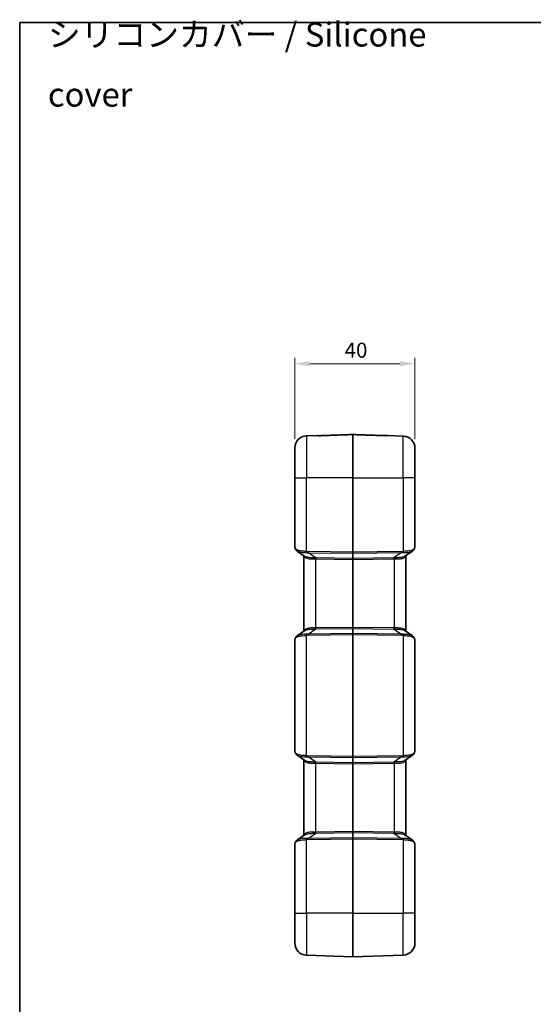
# Model space of a CAD drawing. Units: millimetres. Extents: x 0 to 5875, y 0 to 563.
# Drawn here: x 1604 to 1775, y 235 to 563 of the extents above; entities that cross this region are included whole.
import ezdxf

# ---------------------------------------------------------------- set-up
doc = ezdxf.new("R2010")
doc.units = ezdxf.units.MM
doc.header["$LTSCALE"] = 2
doc.layers.get('Defpoints').update_dxf_attribs({"lineweight": 25})
for name, color, linetype, lineweight in [('Border (ISO)', 7, 'Continuous', 35), ('Dimension (ISO)', 7, 'Continuous', 18), ('Symbol (ISO)', 7, 'Continuous', 18), ('Visible (ISO)', 7, 'Continuous', 35), ('Visible Narrow (ISO)', 7, 'Continuous', 25)]:
    doc.layers.add(name, color=color, linetype=linetype, lineweight=lineweight)
doc.styles.add('Note Text (TK)', font='txt')
doc.dimstyles.new('Default - Method 1b (TK)', dxfattribs={"dimscale": 2, "dimtxt": 2.5, "dimasz": 2.5, "dimexe": 1, "dimexo": 1.5, "dimgap": 1, "dimtad": 1, "dimtoh": 1, "dimrnd": 1e-08, "dimdsep": 46, "dimtxsty": 'Note Text (TK)', "dimcen": 0.09, "dimdle": 5, "dimclrd": 100, "dimclre": 100, "dimclrt": 7, "dimadec": 1, "dimazin": 1, "dimtfac": 1, "dimtmove": 0, "dimatfit": 3, "dimfxl": 1, "dimtolj": 1, "dimlwd": -1, "dimlwe": -1, "dimarcsym": 0})

# ---------------------------------------------------------------- blocks, each defined once
blk = doc.blocks.new('図面枠 tk図枠')
at = {"layer": 'Border (ISO)'}
for q in [(405.5, 289), (14.5, 8)]:
    blk.add_line((14.5, 289), q, dxfattribs=at)
blk = doc.blocks.new('*D38')
at = {"layer": 'Defpoints', "color": 0}
for p in [(1735.59, 448.34), (1695.59, 420.31), (1735.59, 420.26)]:
    blk.add_point(p, dxfattribs=at)
at = {"layer": 'Dimension (ISO)', "color": 100}
for p, q in [((1695.59, 423.31), (1695.59, 450.34)), ((1735.59, 423.26), (1735.59, 450.34)), ((1700.59, 448.34), (1730.59, 448.34))]:
    blk.add_line(p, q, dxfattribs=at)
for points in [[(1700.59, 449.18), (1700.59, 447.51), (1695.59, 448.34)], [(1730.59, 449.18), (1730.59, 447.51), (1735.59, 448.34)]]:
    blk.add_solid(points, dxfattribs=at)
at = {"layer": 'Dimension (ISO)', "color": 7, "insert": (1712.21, 452.84), "char_height": 5, "attachment_point": 4, "style": 'Note Text (TK)'}
blk.add_mtext('\\A1;40', dxfattribs=at)

msp = doc.modelspace()

# ---------------------------------------------------------------- linework, layer by layer
at = {"layer": 'Visible (ISO)'}
for p, q in [((1703.142, 424.4318), (1699.4522, 424.303)), ((1726.4416, 424.4388), (1731.7314, 424.2541)), ((1695.5918, 410.3421), (1695.5918, 420.3054)), ((1735.5918, 420.2565), (1735.5918, 410.3421)), ((1695.5918, 410.3421), (1695.5918, 387.4676)), ((1735.5918, 387.7371), (1735.5918, 410.3421)), ((1698.9783, 384.1928), (1696.4204, 385.9351)), ((1698.5918, 384.4561), (1698.5918, 359.2282)), ((1734.7633, 385.9553), (1732.2054, 384.2131)), ((1732.5918, 359.208), (1732.5918, 384.4763)), ((1696.4204, 357.7492), (1698.9783, 359.4914)), ((1732.2054, 359.4712), (1734.7633, 357.7289)), ((1695.5918, 356.2167), (1695.5918, 319.4676)), ((1735.5918, 319.7371), (1735.5918, 355.9472)), ((1698.9783, 316.1928), (1696.4204, 317.9351)), ((1698.5918, 316.4561), (1698.5918, 291.2282)), ((1734.7633, 317.9553), (1732.2054, 316.2131)), ((1732.5918, 291.208), (1732.5918, 316.4763)), ((1696.4204, 289.7492), (1698.9783, 291.4914)), ((1732.2054, 291.4712), (1734.7633, 289.7289)), ((1695.5918, 288.2167), (1695.5918, 265.3421)), ((1735.5918, 265.3421), (1735.5918, 287.9472)), ((1695.5918, 255.3789), (1695.5918, 265.3421)), ((1735.5918, 265.3421), (1735.5918, 255.4278)), ((1714.8883, 250.8423), (1699.4522, 251.3813)), ((1714.8953, 250.8423), (1731.7314, 251.4302))]:
    msp.add_line(p, q, dxfattribs=at)
for centre, radius, start, end in [((1699.5918, 420.3054), 4, 92, 180), ((1703.1595, 423.9321), 0.5, 66.314513, 92), ((1714.8918, 424.6488), 0.1, 87.987986, 92.012014), ((1726.4241, 423.9391), 0.5, 88, 113.679276), ((1731.5918, 420.2565), 4, 0, 88), ((1699.5918, 255.3789), 4, 180, 268), ((1731.5918, 255.4278), 4, 272, 0), ((1714.8918, 250.9422), 0.1, 268, 272)]:
    msp.add_arc(centre, radius, start, end, dxfattribs=at)
for centre, major_axis, ratio, start_param, end_param in [((1730.7538, 385.2276), (4.686, 3.1456), 0.42903504, 5.68801135, 5.70036805), ((1730.7567, 358.4631), (-4.683, 3.1526), 0.42831179, 3.72497968, 3.7373332), ((1730.7538, 317.2276), (4.686, 3.1456), 0.42903504, 5.68801135, 5.70036805), ((1730.7567, 290.4631), (-4.683, 3.1526), 0.42831179, 3.72497968, 3.7373332)]:
    msp.add_ellipse(centre, major_axis=major_axis, ratio=ratio, start_param=start_param, end_param=end_param, dxfattribs=at)
for points, knots in [([(1703.311, 424.3966), (1703.3109, 424.3966), (1703.3157, 424.3957), (1703.3374, 424.3926), (1703.3606, 424.3897), (1703.428, 424.3835), (1703.4759, 424.38), (1703.5933, 424.374), (1703.6646, 424.3716), (1703.8318, 424.3686), (1703.9298, 424.3686), (1704.1173, 424.3711), (1704.2061, 424.3734), (1704.2952, 424.3765)], [0.02805968, 0.02805968, 0.02805968, 0.02805968, 0.039763677, 0.039763677, 0.059784346, 0.059784346, 0.0843018, 0.0843018, 0.111425836, 0.111425836, 0.143491869, 0.143491869, 0.1712106, 0.1712106, 0.1712106, 0.1712106]), ([(1704.2952, 424.3765), (1704.1852, 424.3726), (1704.0754, 424.3701), (1703.8633, 424.3684), (1703.7611, 424.3693), (1703.6027, 424.3736), (1703.5418, 424.3763), (1703.4897, 424.3795)], [0, 0, 0, 0, 0.03424212, 0.03424212, 0.06848424, 0.06848424, 0.0932913558, 0.0932913558, 0.0932913558, 0.0932913558]), ([(1704.2952, 424.3765), (1705.0014, 424.4013), (1705.7076, 424.4261), (1707.1201, 424.4758), (1707.8263, 424.5006), (1709.2387, 424.5502), (1709.9449, 424.575), (1711.3573, 424.6246), (1712.0635, 424.6495), (1713.4759, 424.6991), (1714.1821, 424.7239), (1714.8883, 424.7487)], [0, 0, 0, 0, 0.21199187, 0.21199187, 0.42398374, 0.42398374, 0.63597561, 0.63597561, 0.84796748, 0.84796748, 1.05995935, 1.05995935, 1.05995935, 1.05995935]), ([(1714.8953, 424.7487), (1715.5882, 424.7244), (1716.2811, 424.7), (1717.6668, 424.6513), (1718.3597, 424.627), (1719.7454, 424.5783), (1720.4383, 424.554), (1721.8241, 424.5053), (1722.5169, 424.4809), (1723.9027, 424.4322), (1724.5955, 424.4079), (1725.2884, 424.3835)], [0.05037167, 0.05037167, 0.05037167, 0.05037167, 0.25836192, 0.25836192, 0.46635217, 0.46635217, 0.67434242, 0.67434242, 0.88233268, 0.88233268, 1.09032293, 1.09032293, 1.09032293, 1.09032293]), ([(1725.2884, 424.3835), (1725.3985, 424.3797), (1725.5082, 424.3771), (1725.7203, 424.3755), (1725.8226, 424.3763), (1725.9952, 424.3811), (1726.0677, 424.3845), (1726.1764, 424.3921), (1726.2163, 424.396), (1726.2533, 424.4006), (1726.2619, 424.4018), (1726.2707, 424.4032), (1726.2727, 424.4036), (1726.2727, 424.4036)], [0, 0, 0, 0, 0.034242217, 0.034242217, 0.068484435, 0.068484435, 0.098622991, 0.098622991, 0.124445773, 0.124445773, 0.135579306, 0.135579306, 0.143152326, 0.143152326, 0.143152326, 0.143152326]), ([(1726.2233, 424.397), (1726.2142, 424.396), (1726.204, 424.395), (1726.1558, 424.3905), (1726.1079, 424.387), (1725.9905, 424.381), (1725.9192, 424.3786), (1725.7521, 424.3757), (1725.6541, 424.3756), (1725.4665, 424.3781), (1725.3776, 424.3804), (1725.2884, 424.3835)], [0.052385259, 0.052385259, 0.052385259, 0.052385259, 0.059769442, 0.059769442, 0.084286645, 0.084286645, 0.111408232, 0.111408232, 0.143467888, 0.143467888, 0.171210872, 0.171210872, 0.171210872, 0.171210872]), ([(1695.5918, 387.4676), (1695.5918, 387.4141), (1695.5956, 387.3619), (1695.6089, 387.2587), (1695.6183, 387.2077), (1695.6418, 387.1056), (1695.6558, 387.0545), (1695.6881, 386.9513), (1695.7063, 386.8992), (1695.7467, 386.7933), (1695.7688, 386.7396), (1695.7929, 386.6849)], [0.413953647, 0.413953647, 0.413953647, 0.413953647, 0.474409831, 0.474409831, 0.534866015, 0.534866015, 0.595322198, 0.595322198, 0.655778382, 0.655778382, 0.716234566, 0.716234566, 0.716234566, 0.716234566]), ([(1735.409, 386.7474), (1735.4358, 386.8103), (1735.4592, 386.8743), (1735.4998, 387.0036), (1735.517, 387.0689), (1735.5457, 387.2005), (1735.5572, 387.2669), (1735.5751, 387.4002), (1735.5815, 387.4672), (1735.5899, 387.6017), (1735.5918, 387.6693), (1735.5918, 387.7371)], [0, 0, 0, 0, 0.02561444, 0.02561444, 0.051228879, 0.051228879, 0.076843319, 0.076843319, 0.102457759, 0.102457759, 0.128072199, 0.128072199, 0.128072199, 0.128072199]), ([(1696.4204, 385.9351), (1696.3653, 385.9726), (1696.3122, 386.0128), (1696.211, 386.0987), (1696.1627, 386.1443), (1696.072, 386.2408), (1696.0294, 386.2916), (1695.9507, 386.3976), (1695.9145, 386.4528), (1695.8488, 386.5665), (1695.8192, 386.6251), (1695.7929, 386.6849)], [0.333582718, 0.333582718, 0.333582718, 0.333582718, 0.357046773, 0.357046773, 0.380510828, 0.380510828, 0.403974883, 0.403974883, 0.427438938, 0.427438938, 0.450902992, 0.450902992, 0.450902992, 0.450902992]), ([(1735.3907, 386.7052), (1735.3644, 386.6454), (1735.3348, 386.5868), (1735.2691, 386.473), (1735.2329, 386.4178), (1735.1542, 386.3118), (1735.1116, 386.261), (1735.0209, 386.1646), (1734.9726, 386.1189), (1734.8714, 386.033), (1734.8183, 385.9928), (1734.7633, 385.9553)], [0, 0, 0, 0, 0.023464055, 0.023464055, 0.04692811, 0.04692811, 0.070392165, 0.070392165, 0.09385622, 0.09385622, 0.117320275, 0.117320275, 0.117320275, 0.117320275]), ([(1696.4204, 357.7492), (1696.3653, 357.7117), (1696.3122, 357.6715), (1696.211, 357.5856), (1696.1627, 357.5399), (1696.072, 357.4435), (1696.0294, 357.3927), (1695.9507, 357.2867), (1695.9145, 357.2315), (1695.8488, 357.1177), (1695.8192, 357.0592), (1695.7929, 356.9993)], [0.333579897, 0.333579897, 0.333579897, 0.333579897, 0.357043566, 0.357043566, 0.380507235, 0.380507235, 0.403970903, 0.403970903, 0.427434572, 0.427434572, 0.450898241, 0.450898241, 0.450898241, 0.450898241]), ([(1735.3907, 356.9791), (1735.3644, 357.0389), (1735.3348, 357.0975), (1735.2691, 357.2113), (1735.2329, 357.2664), (1735.1542, 357.3724), (1735.1117, 357.4232), (1735.0209, 357.5197), (1734.9727, 357.5654), (1734.8714, 357.6512), (1734.8183, 357.6914), (1734.7633, 357.7289)], [0, 0, 0, 0, 0.023462992, 0.023462992, 0.046925984, 0.046925984, 0.070388976, 0.070388976, 0.093851968, 0.093851968, 0.117314959, 0.117314959, 0.117314959, 0.117314959]), ([(1695.7929, 356.9993), (1695.7688, 356.9447), (1695.7467, 356.8909), (1695.7063, 356.7851), (1695.6881, 356.733), (1695.6558, 356.6297), (1695.6418, 356.5786), (1695.6183, 356.4765), (1695.6089, 356.4256), (1695.5956, 356.3224), (1695.5918, 356.2702), (1695.5918, 356.2167)], [-0.716234566, -0.716234566, -0.716234566, -0.716234566, -0.655778382, -0.655778382, -0.595322198, -0.595322198, -0.534866015, -0.534866015, -0.474409831, -0.474409831, -0.413953647, -0.413953647, -0.413953647, -0.413953647]), ([(1735.5918, 355.9472), (1735.5918, 356.015), (1735.5899, 356.0825), (1735.5815, 356.2171), (1735.5751, 356.2841), (1735.5572, 356.4174), (1735.5457, 356.4837), (1735.517, 356.6154), (1735.4998, 356.6807), (1735.4592, 356.81), (1735.4358, 356.8739), (1735.409, 356.9368)], [0, 0, 0, 0, 0.02561444, 0.02561444, 0.051228879, 0.051228879, 0.076843319, 0.076843319, 0.102457759, 0.102457759, 0.128072199, 0.128072199, 0.128072199, 0.128072199]), ([(1695.5918, 319.4676), (1695.5918, 319.4141), (1695.5956, 319.3619), (1695.6089, 319.2587), (1695.6183, 319.2077), (1695.6418, 319.1056), (1695.6558, 319.0545), (1695.6881, 318.9513), (1695.7063, 318.8992), (1695.7467, 318.7933), (1695.7688, 318.7396), (1695.7929, 318.6849)], [0.413953647, 0.413953647, 0.413953647, 0.413953647, 0.474409831, 0.474409831, 0.534866015, 0.534866015, 0.595322198, 0.595322198, 0.655778382, 0.655778382, 0.716234566, 0.716234566, 0.716234566, 0.716234566]), ([(1696.4204, 317.9351), (1696.3653, 317.9726), (1696.3122, 318.0128), (1696.211, 318.0987), (1696.1627, 318.1443), (1696.072, 318.2408), (1696.0294, 318.2916), (1695.9507, 318.3976), (1695.9145, 318.4528), (1695.8488, 318.5665), (1695.8192, 318.6251), (1695.7929, 318.6849)], [0.333585613, 0.333585613, 0.333585613, 0.333585613, 0.357048238, 0.357048238, 0.380510862, 0.380510862, 0.403973486, 0.403973486, 0.427436111, 0.427436111, 0.450898735, 0.450898735, 0.450898735, 0.450898735]), ([(1734.7633, 317.9553), (1734.8183, 317.9929), (1734.8714, 318.0331), (1734.9727, 318.1189), (1735.0209, 318.1646), (1735.1116, 318.2611), (1735.1542, 318.3118), (1735.2329, 318.4178), (1735.2691, 318.473), (1735.3348, 318.5868), (1735.3644, 318.6454), (1735.3907, 318.7052)], [0.333579894, 0.333579894, 0.333579894, 0.333579894, 0.357043563, 0.357043563, 0.380507231, 0.380507231, 0.4039709, 0.4039709, 0.427434569, 0.427434569, 0.450898237, 0.450898237, 0.450898237, 0.450898237]), ([(1735.409, 318.7474), (1735.4358, 318.8103), (1735.4592, 318.8743), (1735.4998, 319.0036), (1735.517, 319.0689), (1735.5457, 319.2005), (1735.5572, 319.2669), (1735.5751, 319.4002), (1735.5815, 319.4672), (1735.5899, 319.6017), (1735.5918, 319.6693), (1735.5918, 319.7371)], [0, 0, 0, 0, 0.02561444, 0.02561444, 0.051228879, 0.051228879, 0.076843319, 0.076843319, 0.102457759, 0.102457759, 0.128072199, 0.128072199, 0.128072199, 0.128072199]), ([(1695.7929, 288.9993), (1695.7688, 288.9447), (1695.7467, 288.8909), (1695.7063, 288.7851), (1695.6881, 288.733), (1695.6558, 288.6297), (1695.6418, 288.5786), (1695.6183, 288.4765), (1695.6089, 288.4256), (1695.5956, 288.3224), (1695.5918, 288.2702), (1695.5918, 288.2167)], [-0.716234566, -0.716234566, -0.716234566, -0.716234566, -0.655778382, -0.655778382, -0.595322198, -0.595322198, -0.534866015, -0.534866015, -0.474409831, -0.474409831, -0.413953647, -0.413953647, -0.413953647, -0.413953647]), ([(1696.4204, 289.7492), (1696.3653, 289.7117), (1696.3122, 289.6715), (1696.211, 289.5856), (1696.1627, 289.5399), (1696.072, 289.4435), (1696.0294, 289.3927), (1695.9507, 289.2867), (1695.9145, 289.2315), (1695.8488, 289.1177), (1695.8192, 289.0592), (1695.7929, 288.9993)], [0.333579897, 0.333579897, 0.333579897, 0.333579897, 0.357043566, 0.357043566, 0.380507235, 0.380507235, 0.403970903, 0.403970903, 0.427434572, 0.427434572, 0.450898241, 0.450898241, 0.450898241, 0.450898241]), ([(1735.3907, 288.9791), (1735.3644, 289.0389), (1735.3348, 289.0975), (1735.2691, 289.2113), (1735.2329, 289.2664), (1735.1542, 289.3724), (1735.1117, 289.4232), (1735.0209, 289.5197), (1734.9727, 289.5654), (1734.8714, 289.6512), (1734.8183, 289.6914), (1734.7633, 289.7289)], [0, 0, 0, 0, 0.023462992, 0.023462992, 0.046925984, 0.046925984, 0.070388976, 0.070388976, 0.093851968, 0.093851968, 0.117314959, 0.117314959, 0.117314959, 0.117314959]), ([(1735.5918, 287.9472), (1735.5918, 288.015), (1735.5899, 288.0825), (1735.5815, 288.2171), (1735.5751, 288.2841), (1735.5572, 288.4174), (1735.5457, 288.4837), (1735.517, 288.6154), (1735.4998, 288.6807), (1735.4592, 288.81), (1735.4358, 288.8739), (1735.409, 288.9368)], [0, 0, 0, 0, 0.02561444, 0.02561444, 0.051228879, 0.051228879, 0.076843319, 0.076843319, 0.102457759, 0.102457759, 0.128072199, 0.128072199, 0.128072199, 0.128072199])]:
    msp.add_open_spline(points, degree=3, knots=knots, dxfattribs=at)
at = {"layer": 'Visible Narrow (ISO)'}
for p, q in [((1699.4522, 424.303), (1699.4522, 410.3421)), ((1714.8883, 410.3421), (1714.8883, 424.7454)), ((1714.8953, 424.7454), (1714.8953, 410.3421)), ((1731.7314, 410.3421), (1731.7314, 424.2541)), ((1695.5918, 410.3421), (1699.4522, 410.3421)), ((1714.8883, 410.3421), (1699.4522, 410.3421)), ((1699.4522, 385.8), (1699.4522, 410.3421)), ((1714.8953, 410.3421), (1714.8883, 410.3421)), ((1714.8883, 410.3421), (1714.8883, 385.5492)), ((1714.8953, 385.5492), (1714.8953, 410.3421)), ((1714.8953, 410.3421), (1731.7314, 410.3421)), ((1731.7314, 410.3421), (1731.7314, 385.8202)), ((1735.5918, 410.3421), (1731.7314, 410.3421)), ((1714.8883, 385.5492), (1700.0055, 385.7644)), ((1702.5664, 383.6668), (1700.0055, 385.4111)), ((1700.0055, 385.4111), (1714.8883, 385.1958)), ((1714.8883, 383.4885), (1702.5664, 383.6668)), ((1714.8953, 385.5492), (1714.8883, 385.5492)), ((1714.8883, 385.1958), (1714.8883, 383.4885)), ((1731.1781, 385.7847), (1714.8953, 385.5492)), ((1714.8953, 385.1958), (1731.1781, 385.4314)), ((1714.8953, 383.4885), (1714.8953, 385.1958)), ((1728.6172, 383.687), (1714.8953, 383.4885)), ((1731.1781, 385.4314), (1728.6172, 383.687)), ((1702.4522, 383.3161), (1702.4522, 360.3682)), ((1702.5664, 383.3134), (1714.8883, 383.1352)), ((1714.8953, 383.1352), (1714.8883, 383.1352)), ((1714.8883, 383.1352), (1714.8883, 360.5491)), ((1714.8953, 383.1352), (1728.6172, 383.3337)), ((1714.8953, 360.5491), (1714.8953, 383.1352)), ((1728.7314, 383.3363), (1728.7314, 360.348)), ((1699.4522, 317.8), (1699.4522, 357.8843)), ((1700.0055, 358.2732), (1702.5664, 360.0175)), ((1714.8883, 358.4884), (1700.0055, 358.2732)), ((1700.0055, 357.9198), (1714.8883, 358.1351)), ((1714.8883, 360.5491), (1702.5664, 360.3708)), ((1702.5664, 360.0175), (1714.8883, 360.1957)), ((1714.8953, 360.5491), (1714.8883, 360.5491)), ((1714.8883, 360.1957), (1714.8883, 358.4884)), ((1714.8953, 358.1351), (1714.8883, 358.1351)), ((1714.8883, 358.1351), (1714.8883, 317.5492)), ((1728.6172, 360.3506), (1714.8953, 360.5491)), ((1714.8953, 358.4884), (1714.8953, 360.1957)), ((1714.8953, 360.1957), (1728.6172, 359.9972)), ((1731.1781, 358.2529), (1714.8953, 358.4884)), ((1714.8953, 317.5492), (1714.8953, 358.1351)), ((1714.8953, 358.1351), (1731.1781, 357.8996)), ((1728.6172, 359.9972), (1731.1781, 358.2529)), ((1731.7314, 357.864), (1731.7314, 317.8202)), ((1714.8883, 317.5492), (1700.0055, 317.7644)), ((1702.5664, 315.6668), (1700.0055, 317.4111)), ((1700.0055, 317.4111), (1714.8883, 317.1958)), ((1702.4522, 315.3161), (1702.4522, 292.3682)), ((1714.8883, 315.4885), (1702.5664, 315.6668)), ((1702.5664, 315.3134), (1714.8883, 315.1352)), ((1714.8953, 317.5492), (1714.8883, 317.5492)), ((1714.8883, 317.1958), (1714.8883, 315.4885)), ((1714.8953, 315.1352), (1714.8883, 315.1352)), ((1714.8883, 315.1352), (1714.8883, 292.5491)), ((1731.1781, 317.7847), (1714.8953, 317.5492)), ((1714.8953, 317.1958), (1731.1781, 317.4314)), ((1714.8953, 315.4885), (1714.8953, 317.1958)), ((1728.6172, 315.687), (1714.8953, 315.4885)), ((1714.8953, 315.1352), (1728.6172, 315.3337)), ((1714.8953, 292.5491), (1714.8953, 315.1352)), ((1731.1781, 317.4314), (1728.6172, 315.687)), ((1728.7314, 315.3363), (1728.7314, 292.348)), ((1700.0055, 290.2732), (1702.5664, 292.0175)), ((1714.8883, 292.5491), (1702.5664, 292.3708)), ((1702.5664, 292.0175), (1714.8883, 292.1957)), ((1714.8953, 292.5491), (1714.8883, 292.5491)), ((1714.8883, 292.1957), (1714.8883, 290.4884)), ((1728.6172, 292.3506), (1714.8953, 292.5491)), ((1714.8953, 290.4884), (1714.8953, 292.1957)), ((1714.8953, 292.1957), (1728.6172, 291.9972)), ((1728.6172, 291.9972), (1731.1781, 290.2529)), ((1699.4522, 265.3421), (1699.4522, 289.8843)), ((1714.8883, 290.4884), (1700.0055, 290.2732)), ((1700.0055, 289.9198), (1714.8883, 290.1351)), ((1714.8953, 290.1351), (1714.8883, 290.1351)), ((1714.8883, 290.1351), (1714.8883, 265.3421)), ((1731.1781, 290.2529), (1714.8953, 290.4884)), ((1714.8953, 265.3421), (1714.8953, 290.1351)), ((1714.8953, 290.1351), (1731.1781, 289.8996)), ((1731.7314, 289.864), (1731.7314, 265.3421)), ((1695.5918, 265.3421), (1699.4522, 265.3421)), ((1714.8883, 265.3421), (1699.4522, 265.3421)), ((1699.4522, 265.3421), (1699.4522, 251.3813)), ((1714.8953, 265.3421), (1714.8883, 265.3421)), ((1714.8883, 250.8423), (1714.8883, 265.3421)), ((1714.8953, 265.3421), (1714.8953, 250.8423)), ((1714.8953, 265.3421), (1731.7314, 265.3421)), ((1735.5918, 265.3421), (1731.7314, 265.3421)), ((1731.7314, 251.4302), (1731.7314, 265.3421))]:
    msp.add_line(p, q, dxfattribs=at)
for centre, major_axis, ratio, start_param, end_param in [((1703.1721, 423.9195), (0.3536, 0.3536), 0.99820821, 0.46417503, 0.82123275), ((1704.3128, 423.8768), (-0.0176, 0.4997), 0.00022026, 0, 0.11842882), ((1714.8918, 424.6461), (0.1, 0), 0.99333498, 1.53588974, 1.60570291), ((1725.2709, 423.8838), (0.0176, 0.4997), 0.00022005, 6.1647818, 6.28315272), ((1726.4115, 423.9265), (0.3536, -0.3536), 0.99821001, 2.32036084, 2.67732644), ((1699.5918, 384.1678), (-3.9323, 3.5095), 0.20874587, 0.18419002, 0.48647094), ((1696.2505, 386.8864), (-0.4576, -0.2015), 0.79086282, 5.77517404, 6.28318531), ((1734.9331, 386.9067), (0.4576, -0.2015), 0.79086282, 0, 0.50801126), ((1734.949, 386.9433), (0.46, -0.1959), 0.79912934, 0, 0.48964497), ((1731.5918, 384.188), (3.9323, 3.5095), 0.20874587, 5.79671437, 5.81235342), ((1699.4697, 385.8), (-0.0551, -0.497), 0.0346875, 4.71623219, 5.57983073), ((1696.4286, 390.7692), (6.0608, -4.2436), 0.54051876, 5.55338468, 5.65888879), ((1696.4112, 390.7692), (5.8783, -4.1008), 0.48822969, 5.55241551, 5.65791962), ((1700.0229, 385.7644), (-0.0072, -0.4999), 0.03489585, 4.71289374, 5.49778727), ((1702.4348, 383.3161), (0.0156, 0.4998), 0.03488243, 4.71348105, 5.51105228), ((1697.9277, 389.7481), (7.3744, -5.1308), 0.44516369, 5.63990025, 5.65733219), ((1702.549, 383.3134), (0.0072, 0.4999), 0.03489585, 4.71289374, 5.49778727), ((1714.8918, 385.5494), (-0.0014, -0.5), 0.00697824, 4.71281298, 5.49770652), ((1714.8918, 385.2665), (0.1, 0), 0.70710678, 4.6774824, 4.74729557), ((1714.8918, 385.5494), (-0.0014, 0.5), 0.00697824, 3.92707144, 4.71196498), ((1728.6347, 383.3337), (0.0072, -0.4999), 0.03489585, 3.92699069, 4.71188422), ((1733.2559, 389.7684), (-7.3744, -5.1308), 0.44516369, 0.62585312, 0.64328505), ((1728.7489, 383.3363), (0.0156, -0.4998), 0.03488243, 3.91372569, 4.71129691), ((1734.7724, 390.7894), (-5.8783, -4.1008), 0.48822969, 0.62526569, 0.7307698), ((1731.1607, 385.7847), (-0.0072, 0.4999), 0.03489585, 3.92699069, 4.71188422), ((1734.755, 390.7894), (-6.0608, -4.2436), 0.54051876, 0.62429652, 0.72980063), ((1731.714, 385.8202), (-0.0551, 0.497), 0.0346875, 3.84494723, 4.70854577), ((1697.9452, 389.7481), (7.5578, -5.2724), 0.48822969, 5.64048769, 5.65791962), ((1714.8918, 383.1349), (0.0014, -0.5001), 0.00697707, 3.92686958, 4.71176311), ((1714.8918, 383.5592), (0.1, 0), 0.70710678, 4.6774824, 4.74729557), ((1714.8918, 383.1349), (0.0014, 0.5001), 0.00697707, 4.71301485, 5.49790838), ((1733.2385, 389.7684), (-7.5578, -5.2724), 0.48822969, 0.62526569, 0.64269762), ((1696.4286, 352.9151), (6.0608, 4.2436), 0.54051876, 0.62429652, 0.72980063), ((1699.4697, 357.8843), (0.0551, -0.497), 0.0346875, 3.84494723, 4.70854577), ((1696.4112, 352.9151), (5.8783, 4.1008), 0.48822969, 0.62526569, 0.7307698), ((1700.0229, 357.9198), (0.0072, -0.4999), 0.03489585, 3.92699069, 4.71188422), ((1697.9452, 353.9361), (7.5578, 5.2724), 0.48822969, 0.62526569, 0.64269762), ((1702.4348, 360.3682), (0.0156, -0.4998), 0.03488243, 0.77213303, 1.56970426), ((1697.9277, 353.9361), (7.3744, 5.1308), 0.44516369, 0.62585312, 0.64328505), ((1702.549, 360.3708), (0.0072, -0.4999), 0.03489585, 0.78539804, 1.57029157), ((1714.8918, 360.5494), (-0.0014, -0.5001), 0.00697707, 4.71301485, 5.49790838), ((1714.8918, 358.1349), (0.0014, -0.5), 0.00697824, 3.92707144, 4.71196498), ((1714.8918, 360.1251), (0.1, 0), 0.70710678, 1.53588974, 1.60570291), ((1714.8918, 358.4178), (0.1, 0), 0.70710678, 1.53588974, 1.60570291), ((1714.8918, 360.5494), (-0.0014, 0.5001), 0.00697707, 3.92686958, 4.71176311), ((1714.8918, 358.1349), (0.0014, 0.5), 0.00697824, 4.71281298, 5.49770652), ((1728.6347, 360.3506), (-0.0072, -0.4999), 0.03489585, 4.71289374, 5.49778727), ((1733.2385, 353.9159), (-7.5578, 5.2724), 0.48822969, 5.64048769, 5.65791962), ((1733.2559, 353.9159), (-7.3744, 5.1308), 0.44516369, 5.63990025, 5.65733219), ((1728.7489, 360.348), (-0.0156, -0.4998), 0.03488243, 4.71348105, 5.51105228), ((1734.755, 352.8948), (-6.0608, 4.2436), 0.54051876, 5.55338468, 5.65888879), ((1731.1607, 357.8996), (-0.0072, -0.4999), 0.03489585, 1.57130108, 2.35619462), ((1734.7724, 352.8948), (-5.8783, 4.1008), 0.48822969, 5.55241551, 5.65791962), ((1731.714, 357.864), (-0.0551, -0.497), 0.0346875, 1.57463954, 2.43823808), ((1699.5918, 359.5165), (-3.9323, -3.5095), 0.20874587, 5.79671437, 6.09899529), ((1696.2505, 356.7979), (-0.4576, 0.2015), 0.79086282, 0, 0.50801126), ((1734.9331, 356.7776), (0.4576, 0.2015), 0.79086282, 5.77517404, 6.28318531), ((1734.949, 356.7409), (0.46, 0.1959), 0.79912934, 5.79354033, 6.28318531), ((1731.5918, 359.4962), (3.9323, -3.5095), 0.20874587, 0.47083189, 0.48647094), ((1699.5918, 316.1678), (-3.9323, 3.5095), 0.20874587, 0.18419002, 0.48647094), ((1696.2505, 318.8864), (-0.4576, -0.2015), 0.79086282, 5.77517404, 6.28318531), ((1734.9331, 318.9067), (0.4576, -0.2015), 0.79086282, 0, 0.50801126), ((1734.949, 318.9433), (0.46, -0.1959), 0.79912934, 0, 0.48964497), ((1731.5918, 316.188), (3.9323, 3.5095), 0.20874587, 5.79671437, 5.81235342), ((1699.4697, 317.8), (0.0551, 0.497), 0.0346875, 1.57463954, 2.43823808), ((1696.4286, 322.7692), (6.0608, -4.2436), 0.54051876, 5.55338468, 5.65888879), ((1696.4112, 322.7692), (5.8783, -4.1008), 0.48822969, 5.55241551, 5.65791962), ((1700.0229, 317.7644), (0.0072, 0.4999), 0.03489585, 1.57130108, 2.35619462), ((1702.4348, 315.3161), (0.0156, 0.4998), 0.03488243, 4.71348105, 5.51105228), ((1697.9452, 321.7481), (7.5578, -5.2724), 0.48822969, 5.64048769, 5.65791962), ((1697.9277, 321.7481), (7.3744, -5.1308), 0.44516369, 5.63990025, 5.65733219), ((1702.549, 315.3134), (0.0072, 0.4999), 0.03489585, 4.71289374, 5.49778727), ((1714.8918, 317.5494), (-0.0014, -0.5), 0.00697824, 4.71281298, 5.49770652), ((1714.8918, 315.1349), (0.0014, -0.5001), 0.00697707, 3.92686958, 4.71176311), ((1714.8918, 317.2665), (0.1, 0), 0.70710678, 4.6774824, 4.74729557), ((1714.8918, 315.5592), (0.1, 0), 0.70710678, 4.6774824, 4.74729557), ((1714.8918, 317.5494), (-0.0014, 0.5), 0.00697824, 3.92707144, 4.71196498), ((1714.8918, 315.1349), (0.0014, 0.5001), 0.00697707, 4.71301485, 5.49790838), ((1728.6347, 315.3337), (-0.0072, 0.4999), 0.03489585, 0.78539804, 1.57029157), ((1733.2559, 321.7684), (-7.3744, -5.1308), 0.44516369, 0.62585312, 0.64328505), ((1733.2385, 321.7684), (-7.5578, -5.2724), 0.48822969, 0.62526569, 0.64269762), ((1728.7489, 315.3363), (-0.0156, 0.4998), 0.03488243, 0.77213303, 1.56970426), ((1734.7724, 322.7894), (-5.8783, -4.1008), 0.48822969, 0.62526569, 0.7307698), ((1731.1607, 317.7847), (-0.0072, 0.4999), 0.03489585, 3.92699069, 4.71188422), ((1734.755, 322.7894), (-6.0608, -4.2436), 0.54051876, 0.62429652, 0.72980063), ((1731.714, 317.8202), (-0.0551, 0.497), 0.0346875, 3.84494723, 4.70854577), ((1697.9452, 285.9361), (7.5578, 5.2724), 0.48822969, 0.62526569, 0.64269762), ((1702.4348, 292.3682), (0.0156, -0.4998), 0.03488243, 0.77213303, 1.56970426), ((1697.9277, 285.9361), (7.3744, 5.1308), 0.44516369, 0.62585312, 0.64328505), ((1702.549, 292.3708), (0.0072, -0.4999), 0.03489585, 0.78539804, 1.57029157), ((1714.8918, 292.5494), (-0.0014, -0.5001), 0.00697707, 4.71301485, 5.49790838), ((1714.8918, 292.1251), (0.1, 0), 0.70710678, 1.53588974, 1.60570291), ((1714.8918, 292.5494), (-0.0014, 0.5001), 0.00697707, 3.92686958, 4.71176311), ((1728.6347, 292.3506), (-0.0072, -0.4999), 0.03489585, 4.71289374, 5.49778727), ((1733.2385, 285.9159), (-7.5578, 5.2724), 0.48822969, 5.64048769, 5.65791962), ((1733.2559, 285.9159), (-7.3744, 5.1308), 0.44516369, 5.63990025, 5.65733219), ((1728.7489, 292.348), (-0.0156, -0.4998), 0.03488243, 4.71348105, 5.51105228), ((1699.5918, 291.5165), (-3.9323, -3.5095), 0.20874587, 5.79671437, 6.09899529), ((1696.2505, 288.7979), (-0.4576, 0.2015), 0.79086282, 0, 0.50801126), ((1696.4286, 284.9151), (6.0608, 4.2436), 0.54051876, 0.62429652, 0.72980063), ((1699.4697, 289.8843), (0.0551, -0.497), 0.0346875, 3.84494723, 4.70854577), ((1696.4112, 284.9151), (5.8783, 4.1008), 0.48822969, 0.62526569, 0.7307698), ((1700.0229, 289.9198), (0.0072, -0.4999), 0.03489585, 3.92699069, 4.71188422), ((1714.8918, 290.1349), (0.0014, -0.5), 0.00697824, 3.92707144, 4.71196498), ((1714.8918, 290.4178), (0.1, 0), 0.70710678, 1.53588974, 1.60570291), ((1714.8918, 290.1349), (0.0014, 0.5), 0.00697824, 4.71281298, 5.49770652), ((1734.755, 284.8948), (-6.0608, 4.2436), 0.54051876, 5.55338468, 5.65888879), ((1731.1607, 289.8996), (-0.0072, -0.4999), 0.03489585, 1.57130108, 2.35619462), ((1734.7724, 284.8948), (-5.8783, 4.1008), 0.48822969, 5.55241551, 5.65791962), ((1731.714, 289.864), (-0.0551, -0.497), 0.0346875, 1.57463954, 2.43823808), ((1734.9331, 288.7776), (0.4576, 0.2015), 0.79086282, 5.77517404, 6.28318531), ((1734.949, 288.7409), (0.46, 0.1959), 0.79912934, 5.79354033, 6.28318531), ((1731.5918, 291.4962), (3.9323, -3.5095), 0.20874587, 0.47083189, 0.48647094)]:
    msp.add_ellipse(centre, major_axis=major_axis, ratio=ratio, start_param=start_param, end_param=end_param, dxfattribs=at)
for points in [[(1703.142, 424.4318), (1703.142, 424.4318), (1703.1462, 424.4275), (1703.1546, 424.4187)], [(1714.8883, 424.7487), (1714.8883, 424.7487), (1714.8883, 424.7476), (1714.8883, 424.7454)], [(1714.8953, 424.7454), (1714.8953, 424.7476), (1714.8953, 424.7487), (1714.8953, 424.7487)], [(1726.429, 424.4257), (1726.4374, 424.4344), (1726.4416, 424.4388), (1726.4416, 424.4388)]]:
    msp.add_open_spline(points, degree=3, dxfattribs=at)
for points, knots in [([(1703.1546, 424.4187), (1703.1578, 424.4155), (1703.1668, 424.4118), (1703.2086, 424.4015), (1703.2529, 424.3945), (1703.3999, 424.3795), (1703.5165, 424.3722), (1703.8454, 424.3631), (1704.0721, 424.3652), (1704.2953, 424.373)], [0, 0, 0, 0, 0.02226494, 0.02226494, 0.057888845, 0.057888845, 0.104199921, 0.104199921, 0.1712106, 0.1712106, 0.1712106, 0.1712106]), ([(1704.2953, 424.373), (1705.71, 424.4227), (1707.1246, 424.4725), (1710.6556, 424.5966), (1712.7719, 424.671), (1714.8883, 424.7454)], [0, 0, 0, 0, 0.42464508, 0.42464508, 1.05995096, 1.05995096, 1.05995096, 1.05995096]), ([(1714.8953, 424.7454), (1716.5436, 424.6874), (1718.1918, 424.6295), (1721.6561, 424.5077), (1723.4722, 424.4439), (1725.2883, 424.38)], [0.05038006, 0.05038006, 0.05038006, 0.05038006, 0.54516146, 0.54516146, 1.09032293, 1.09032293, 1.09032293, 1.09032293]), ([(1725.2883, 424.38), (1725.4568, 424.3741), (1725.6264, 424.3714), (1725.9511, 424.3744), (1726.1035, 424.3809), (1726.299, 424.3972), (1726.3586, 424.4055), (1726.4138, 424.4176), (1726.4254, 424.4219), (1726.429, 424.4257)], [0, 0, 0, 0, 0.050574241, 0.050574241, 0.104190617, 0.104190617, 0.145433983, 0.145433983, 0.171211087, 0.171211087, 0.171211087, 0.171211087]), ([(1699.4522, 385.8), (1699.1876, 385.8256), (1698.9231, 385.8444), (1698.2515, 385.8937), (1697.8541, 385.9251), (1697.0278, 386.0488), (1696.6276, 386.1572), (1696.0723, 386.4696), (1695.8893, 386.6556), (1695.7732, 386.8864)], [0, 0, 0, 0, 0.069933333, 0.069933333, 0.181826665, 0.181826665, 0.327287996, 0.327287996, 0.450902992, 0.450902992, 0.450902992, 0.450902992]), ([(1735.4104, 386.9067), (1735.3725, 386.8313), (1735.3276, 386.7606), (1735.0777, 386.4454), (1734.7694, 386.265), (1733.9388, 386.0162), (1733.4114, 385.9536), (1732.4816, 385.8794), (1732.1067, 385.8566), (1731.7314, 385.8202)], [0, 0, 0, 0, 0.040392589, 0.040392589, 0.193050998, 0.193050998, 0.351729148, 0.351729148, 0.450902991, 0.450902991, 0.450902991, 0.450902991]), ([(1735.5918, 387.7371), (1735.5918, 387.5915), (1735.5798, 387.4523), (1735.527, 387.1873), (1735.4861, 387.0614), (1735.4286, 386.9433)], [-0.128072199, -0.128072199, -0.128072199, -0.128072199, -0.064036099, -0.064036099, 0, 0, 0, 0]), ([(1696.4204, 385.9351), (1696.4325, 385.9268), (1696.4449, 385.9187), (1696.7466, 385.7251), (1697.1305, 385.6122), (1697.9165, 385.4984), (1698.2925, 385.477), (1698.9233, 385.4485), (1699.1706, 385.4388), (1699.4165, 385.4222)], [-0.333582718, -0.333582718, -0.333582718, -0.333582718, -0.327287996, -0.327287996, -0.181826665, -0.181826665, -0.069933333, -0.069933333, 0, 0, 0, 0]), ([(1698.7019, 384.3811), (1698.7765, 384.1649), (1698.8936, 383.9843), (1699.3322, 383.5954), (1699.7416, 383.4542), (1700.7195, 383.3242), (1701.2733, 383.3271), (1702.0494, 383.3248), (1702.2506, 383.3232), (1702.4522, 383.3161)], [-0.60345466, -0.60345466, -0.60345466, -0.60345466, -0.477501988, -0.477501988, -0.266538753, -0.266538753, -0.068121355, -0.068121355, 0, 0, 0, 0]), ([(1702.4581, 383.6737), (1702.243, 383.6892), (1702.0292, 383.6992), (1701.2071, 383.7326), (1700.6264, 383.7484), (1699.6518, 383.8856), (1699.2572, 384.0038), (1698.9784, 384.1929)], [0, 0, 0, 0, 0.068121355, 0.068121355, 0.266538753, 0.266538753, 0.459764965, 0.459764965, 0.459764965, 0.459764965]), ([(1732.2051, 384.2132), (1732.1031, 384.1437), (1731.9861, 384.0835), (1731.5263, 383.9042), (1731.1071, 383.8322), (1730.0546, 383.7428), (1729.3968, 383.7424), (1728.7255, 383.694)], [0.149589032, 0.149589032, 0.149589032, 0.149589032, 0.220438936, 0.220438936, 0.396790085, 0.396790085, 0.609353942, 0.609353942, 0.609353942, 0.609353942]), ([(1728.7314, 383.3363), (1729.3605, 383.3585), (1729.9848, 383.3332), (1730.9909, 383.3982), (1731.3948, 383.4675), (1731.9573, 383.7084), (1732.151, 383.852), (1732.3718, 384.1445), (1732.435, 384.2659), (1732.4817, 384.4013)], [-0.609353942, -0.609353942, -0.609353942, -0.609353942, -0.396790085, -0.396790085, -0.220438936, -0.220438936, -0.084784206, -0.084784206, -0.00589935, -0.00589935, -0.00589935, -0.00589935]), ([(1731.7671, 385.4425), (1732.1159, 385.466), (1732.4673, 385.4759), (1733.3438, 385.5244), (1733.846, 385.579), (1734.4451, 385.7751), (1734.616, 385.8561), (1734.7624, 385.9558)], [-0.450902991, -0.450902991, -0.450902991, -0.450902991, -0.351729148, -0.351729148, -0.193050998, -0.193050998, -0.117320275, -0.117320275, -0.117320275, -0.117320275]), ([(1695.7732, 356.7979), (1695.9043, 357.0584), (1696.1213, 357.2617), (1696.7351, 357.5602), (1697.1292, 357.6553), (1697.9281, 357.7658), (1698.3084, 357.7948), (1698.9488, 357.8417), (1699.2005, 357.8599), (1699.4522, 357.8843)], [-0.450898241, -0.450898241, -0.450898241, -0.450898241, -0.311365724, -0.311365724, -0.172980958, -0.172980958, -0.066531138, -0.066531138, 0, 0, 0, 0]), ([(1699.4165, 358.2621), (1699.1826, 358.2463), (1698.9473, 358.2368), (1698.3462, 358.2099), (1697.9865, 358.1907), (1697.2273, 358.0916), (1696.8497, 357.9941), (1696.5084, 357.806), (1696.4634, 357.7784), (1696.4205, 357.7491)], [0, 0, 0, 0, 0.066531138, 0.066531138, 0.172980958, 0.172980958, 0.311365724, 0.311365724, 0.333579897, 0.333579897, 0.333579897, 0.333579897]), ([(1702.4522, 360.3682), (1702.069, 360.3547), (1701.6875, 360.3604), (1700.7415, 360.352), (1700.2048, 360.322), (1699.3574, 360.0919), (1699.0445, 359.8979), (1698.7906, 359.5179), (1698.7406, 359.4154), (1698.7019, 359.3032)], [0, 0, 0, 0, 0.129478789, 0.129478789, 0.336644852, 0.336644852, 0.53811899, 0.53811899, 0.603469149, 0.603469149, 0.603469149, 0.603469149]), ([(1698.9792, 359.4911), (1699.1568, 359.6117), (1699.3794, 359.7044), (1700.0891, 359.8866), (1700.6488, 359.929), (1701.6452, 359.9708), (1702.0492, 359.9811), (1702.4581, 360.0106)], [-0.459770357, -0.459770357, -0.459770357, -0.459770357, -0.336644852, -0.336644852, -0.129478789, -0.129478789, 0, 0, 0, 0]), ([(1728.7255, 359.9903), (1728.9406, 359.9748), (1729.1544, 359.9648), (1729.9765, 359.9314), (1730.5572, 359.9156), (1731.5318, 359.7785), (1731.9264, 359.6602), (1732.2052, 359.4711)], [0, 0, 0, 0, 0.06812212, 0.06812212, 0.266538682, 0.266538682, 0.459764907, 0.459764907, 0.459764907, 0.459764907]), ([(1732.4817, 359.283), (1732.4071, 359.4991), (1732.29, 359.6797), (1731.8514, 360.0686), (1731.442, 360.2098), (1730.4641, 360.3398), (1729.9103, 360.3369), (1729.1342, 360.3393), (1728.933, 360.3409), (1728.7314, 360.348)], [-0.603454589, -0.603454589, -0.603454589, -0.603454589, -0.477501917, -0.477501917, -0.266538682, -0.266538682, -0.06812212, -0.06812212, 0, 0, 0, 0]), ([(1731.7314, 357.864), (1732.3161, 357.8074), (1732.8992, 357.7821), (1733.8624, 357.6688), (1734.2591, 357.5912), (1734.8255, 357.3719), (1735.0265, 357.2496), (1735.2743, 357.0024), (1735.3509, 356.8958), (1735.4104, 356.7776)], [-0.450903266, -0.450903266, -0.450903266, -0.450903266, -0.296396676, -0.296396676, -0.16466482, -0.16466482, -0.063332623, -0.063332623, 0, 0, 0, 0]), ([(1734.7631, 357.7288), (1734.6716, 357.7912), (1734.5703, 357.8462), (1734.1524, 358.027), (1733.7732, 358.1038), (1732.8596, 358.1994), (1732.3104, 358.2052), (1731.7671, 358.2418)], [0.117314959, 0.117314959, 0.117314959, 0.117314959, 0.16466482, 0.16466482, 0.296396676, 0.296396676, 0.450903266, 0.450903266, 0.450903266, 0.450903266]), ([(1735.4286, 356.7409), (1735.4861, 356.6229), (1735.527, 356.497), (1735.5798, 356.232), (1735.5918, 356.0928), (1735.5918, 355.9472)], [-0.128072199, -0.128072199, -0.128072199, -0.128072199, -0.064036099, -0.064036099, 0, 0, 0, 0]), ([(1699.4522, 317.8), (1698.7718, 317.8659), (1698.0937, 317.8909), (1696.9767, 318.055), (1696.5274, 318.185), (1696.0162, 318.5288), (1695.8711, 318.6918), (1695.7732, 318.8864)], [0, 0, 0, 0, 0.179809902, 0.179809902, 0.346633799, 0.346633799, 0.450898735, 0.450898735, 0.450898735, 0.450898735]), ([(1735.4104, 318.9067), (1735.2793, 318.6461), (1735.0623, 318.4428), (1734.4485, 318.1443), (1734.0544, 318.0492), (1733.2555, 317.9388), (1732.8752, 317.9097), (1732.2348, 317.8628), (1731.9832, 317.8446), (1731.7314, 317.8202)], [-0.450898237, -0.450898237, -0.450898237, -0.450898237, -0.311355566, -0.311355566, -0.172975314, -0.172975314, -0.066528967, -0.066528967, 0, 0, 0, 0]), ([(1735.5918, 319.7371), (1735.5918, 319.5915), (1735.5798, 319.4523), (1735.527, 319.1873), (1735.4861, 319.0614), (1735.4286, 318.9433)], [-0.128072199, -0.128072199, -0.128072199, -0.128072199, -0.064036099, -0.064036099, 0, 0, 0, 0]), ([(1696.4204, 317.9352), (1696.7184, 317.7331), (1697.122, 317.6119), (1698.1443, 317.4673), (1698.7842, 317.4648), (1699.4165, 317.4222)], [-0.333585613, -0.333585613, -0.333585613, -0.333585613, -0.179809902, -0.179809902, 0, 0, 0, 0]), ([(1698.7019, 316.3811), (1698.7765, 316.1649), (1698.8936, 315.9843), (1699.3322, 315.5954), (1699.7416, 315.4542), (1700.7195, 315.3242), (1701.2733, 315.3271), (1702.0494, 315.3248), (1702.2506, 315.3232), (1702.4522, 315.3161)], [-0.60345466, -0.60345466, -0.60345466, -0.60345466, -0.477501988, -0.477501988, -0.266538753, -0.266538753, -0.068121355, -0.068121355, 0, 0, 0, 0]), ([(1702.4581, 315.6737), (1702.243, 315.6892), (1702.0292, 315.6992), (1701.2071, 315.7326), (1700.6264, 315.7484), (1699.6518, 315.8856), (1699.2572, 316.0038), (1698.9784, 316.1929)], [0, 0, 0, 0, 0.068121355, 0.068121355, 0.266538753, 0.266538753, 0.459764965, 0.459764965, 0.459764965, 0.459764965]), ([(1732.2045, 316.2134), (1732.0172, 316.0864), (1731.7798, 315.9903), (1731.0531, 315.8137), (1730.5012, 315.7737), (1729.5224, 315.7333), (1729.1263, 315.7229), (1728.7255, 315.694)], [0.149594107, 0.149594107, 0.149594107, 0.149594107, 0.279364509, 0.279364509, 0.482438442, 0.482438442, 0.60935965, 0.60935965, 0.60935965, 0.60935965]), ([(1728.7314, 315.3363), (1729.1071, 315.3495), (1729.4811, 315.3443), (1730.4102, 315.3517), (1730.9391, 315.379), (1731.7915, 315.5967), (1732.1127, 315.7849), (1732.3831, 316.1665), (1732.4392, 316.2781), (1732.4817, 316.4013)], [-0.60935965, -0.60935965, -0.60935965, -0.60935965, -0.482438442, -0.482438442, -0.279364509, -0.279364509, -0.0776825, -0.0776825, -0.005899312, -0.005899312, -0.005899312, -0.005899312]), ([(1731.7671, 317.4425), (1732.0011, 317.4582), (1732.2363, 317.4678), (1732.8374, 317.4947), (1733.197, 317.5138), (1733.9563, 317.613), (1734.3338, 317.7104), (1734.6752, 317.8984), (1734.7202, 317.9261), (1734.7631, 317.9554)], [0, 0, 0, 0, 0.066528967, 0.066528967, 0.172975314, 0.172975314, 0.311355566, 0.311355566, 0.333579894, 0.333579894, 0.333579894, 0.333579894]), ([(1702.4522, 292.3682), (1702.069, 292.3547), (1701.6875, 292.3604), (1700.7415, 292.352), (1700.2048, 292.322), (1699.3574, 292.0919), (1699.0445, 291.8979), (1698.7906, 291.5179), (1698.7406, 291.4154), (1698.7019, 291.3032)], [0, 0, 0, 0, 0.129478789, 0.129478789, 0.336644852, 0.336644852, 0.53811899, 0.53811899, 0.603469149, 0.603469149, 0.603469149, 0.603469149]), ([(1698.9792, 291.4911), (1699.1568, 291.6117), (1699.3794, 291.7044), (1700.0891, 291.8866), (1700.6488, 291.929), (1701.6452, 291.9708), (1702.0492, 291.9811), (1702.4581, 292.0106)], [-0.459770357, -0.459770357, -0.459770357, -0.459770357, -0.336644852, -0.336644852, -0.129478789, -0.129478789, 0, 0, 0, 0]), ([(1728.7255, 291.9903), (1728.9406, 291.9748), (1729.1544, 291.9648), (1729.9765, 291.9314), (1730.5572, 291.9156), (1731.5318, 291.7785), (1731.9264, 291.6602), (1732.2052, 291.4711)], [0, 0, 0, 0, 0.068122105, 0.068122105, 0.266538683, 0.266538683, 0.459764908, 0.459764908, 0.459764908, 0.459764908]), ([(1732.4817, 291.283), (1732.4071, 291.4991), (1732.29, 291.6797), (1731.8514, 292.0686), (1731.442, 292.2098), (1730.4641, 292.3398), (1729.9103, 292.3369), (1729.1342, 292.3393), (1728.933, 292.3409), (1728.7314, 292.348)], [-0.60345459, -0.60345459, -0.60345459, -0.60345459, -0.477501918, -0.477501918, -0.266538683, -0.266538683, -0.068122105, -0.068122105, 0, 0, 0, 0]), ([(1695.7732, 288.7979), (1695.9043, 289.0584), (1696.1213, 289.2617), (1696.7351, 289.5602), (1697.1292, 289.6553), (1697.9281, 289.7658), (1698.3084, 289.7948), (1698.9488, 289.8417), (1699.2005, 289.8599), (1699.4522, 289.8843)], [-0.450898241, -0.450898241, -0.450898241, -0.450898241, -0.311365724, -0.311365724, -0.172980958, -0.172980958, -0.066531138, -0.066531138, 0, 0, 0, 0]), ([(1699.4165, 290.2621), (1699.1826, 290.2463), (1698.9473, 290.2368), (1698.3462, 290.2099), (1697.9865, 290.1907), (1697.2273, 290.0916), (1696.8497, 289.9941), (1696.5084, 289.806), (1696.4634, 289.7784), (1696.4205, 289.7491)], [0, 0, 0, 0, 0.066531138, 0.066531138, 0.172980958, 0.172980958, 0.311365724, 0.311365724, 0.333579897, 0.333579897, 0.333579897, 0.333579897]), ([(1731.7314, 289.864), (1732.3161, 289.8074), (1732.8992, 289.7821), (1733.8624, 289.6688), (1734.2591, 289.5912), (1734.8255, 289.3719), (1735.0265, 289.2496), (1735.2743, 289.0024), (1735.3509, 288.8958), (1735.4104, 288.7776)], [-0.450903266, -0.450903266, -0.450903266, -0.450903266, -0.296396676, -0.296396676, -0.16466482, -0.16466482, -0.063332623, -0.063332623, 0, 0, 0, 0]), ([(1734.7631, 289.7288), (1734.6716, 289.7912), (1734.5703, 289.8462), (1734.1524, 290.027), (1733.7732, 290.1038), (1732.8596, 290.1994), (1732.3104, 290.2052), (1731.7671, 290.2418)], [0.117314959, 0.117314959, 0.117314959, 0.117314959, 0.16466482, 0.16466482, 0.296396676, 0.296396676, 0.450903266, 0.450903266, 0.450903266, 0.450903266]), ([(1735.4286, 288.7409), (1735.4861, 288.6229), (1735.527, 288.497), (1735.5798, 288.232), (1735.5918, 288.0928), (1735.5918, 287.9472)], [-0.128072199, -0.128072199, -0.128072199, -0.128072199, -0.064036099, -0.064036099, 0, 0, 0, 0])]:
    msp.add_open_spline(points, degree=3, knots=knots, dxfattribs=at)

# ---------------------------------------------------------------- block references
at = {"xscale": 2, "yscale": 2, "zscale": 2}
msp.add_blockref('図面枠 tk図枠', (1575, -16), dxfattribs=at)

# ---------------------------------------------------------------- texts
at = {"layer": 'Symbol (ISO)', "color": 7, "insert": (1613.3844, 547.9418), "char_height": 8, "width": 156.631575, "attachment_point": 4, "line_spacing_factor": 1.5, "style": 'Note Text (TK)'}
msp.add_mtext('{\\fＭＳ Ｐゴシック|b0|i0;\\H8.0000;シリコンカバー / Silicone cover}', dxfattribs=at)

# ---------------------------------------------------------------- dimensions: what is measured, and where the dimension line sits
at = {"layer": 'Dimension (ISO)', "color": 100}
dim = msp.add_linear_dim(base=(1735.5918, 448.3421), p1=(1695.5918, 420.3054), p2=(1735.5918, 420.2565), angle=180, dimstyle='Default - Method 1b (TK)', override={"dimgap": 1, "dimtoh": 0, "dimdec": 2, "dimtol": 0, "dimlim": 0, "dimtp": 0, "dimtm": 0, "dimtdec": 2, "dimtofl": 0, "dimatfit": 1}, dxfattribs=at)
dim.commit()
dim.dimension.update_dxf_attribs({"geometry": '*D38', "text_midpoint": (1715.5918, 448.3421), "dimtype": 160})

doc.saveas('drawing.dxf')
